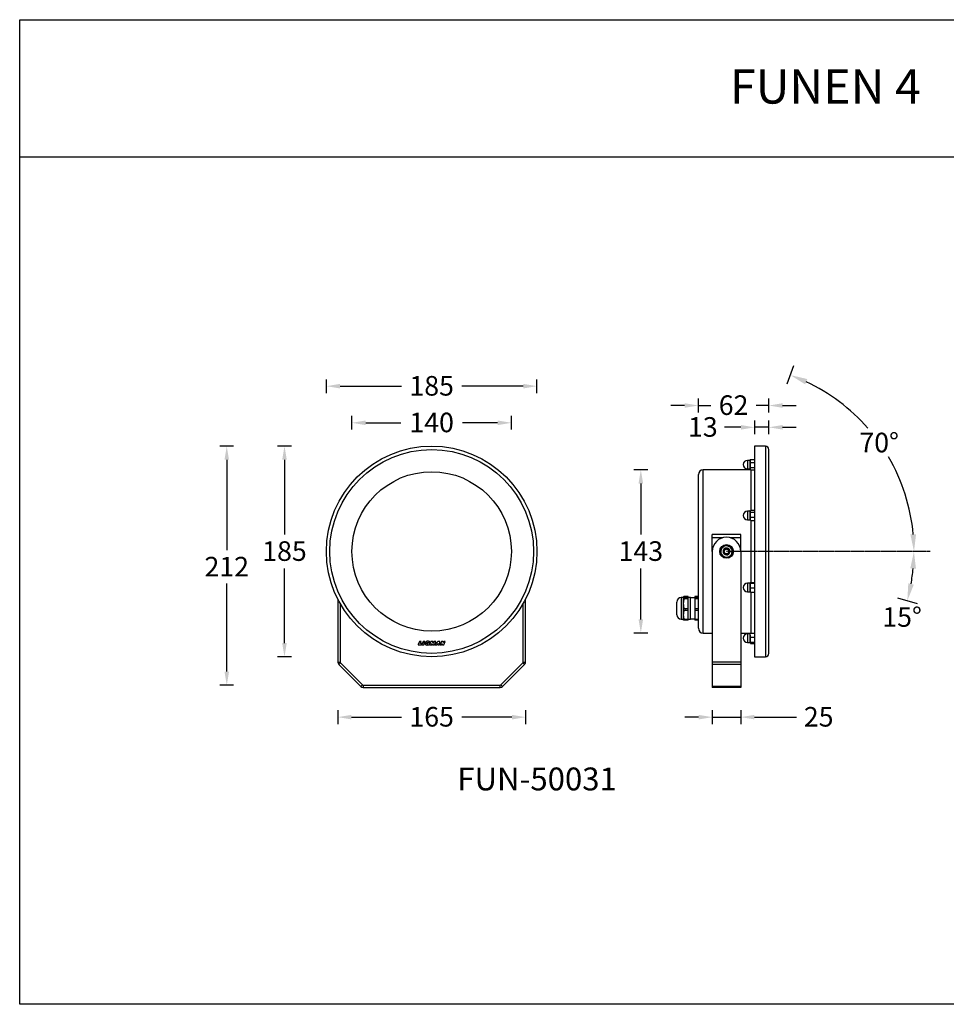
# Model space of a CAD drawing. Units: inches. Extents: x 0 to 1400, y -2032 to -1170.
# Drawn here: x 0 to 812, y -2032 to -1170 of the extents above; entities that cross this region are included whole.
import ezdxf

# ---------------------------------------------------------------- set-up
doc = ezdxf.new("R2010")
doc.units = ezdxf.units.IN
doc.header["$MEASUREMENT"] = 0
doc.linetypes.add('CENTER', pattern=[2, 1.25, -0.25, 0.25, -0.25])
doc.layers.add('Layer 1', color=7, linetype='Continuous')
doc.dimstyles.new('1$2', dxfattribs={"dimscale": 12, "dimtxt": 2.5, "dimasz": 2.5, "dimexe": 1.25, "dimexo": 0.625, "dimtad": 1, "dimtih": 1, "dimtoh": 1, "dimdec": 0, "dimzin": 0, "dimdsep": 46, "dimlunit": 6, "dimtxsty": 'Standard', "dimcen": 2.5, "dimclrd": 5, "dimclre": 5, "dimclrt": 2, "dimadec": 0, "dimazin": 0, "dimtfac": 1, "dimtdec": 0, "dimtmove": 0, "dimatfit": 3, "dimfxl": 1, "dimtolj": 1, "dimtzin": 0, "dimarcsym": 0})
doc.dimstyles.new('AM_ISO$0', dxfattribs={"dimtxt": 3.5, "dimasz": 2.5, "dimexe": 1, "dimexo": 1, "dimgap": 1.5, "dimtad": 1, "dimdsep": 46, "dimtxsty": 'Standard', "dimcen": 0, "dimclrd": 256, "dimclre": 256, "dimclrt": 2, "dimadec": 0, "dimazin": 2, "dimtp": 0.1, "dimtm": 0.1, "dimtfac": 0.71, "dimtdec": 3, "dimtmove": 0, "dimatfit": 3, "dimfxl": 1, "dimlwd": -1, "dimlwe": -1, "dimarcsym": 0})

# ---------------------------------------------------------------- blocks, each defined once
blk = doc.blocks.new('*D52')
at = {"color": 5, "ltscale": 0.1, "transparency": 16777216}
for p, q in [((291.11, -1528.57), (291.11, -1516.57)), ((430.68, -1528.57), (430.68, -1516.57)), ((303.11, -1522.57), (333.92, -1522.57)), ((418.68, -1522.57), (387.87, -1522.57))]:
    blk.add_line(p, q, dxfattribs=at)
for points in [[(303.11, -1520.57), (303.11, -1524.57), (291.11, -1522.57)], [(418.68, -1520.57), (418.68, -1524.57), (430.68, -1522.57)]]:
    blk.add_solid(points, dxfattribs=at)
at = {"layer": 'Defpoints', "color": 0, "ltscale": 0.1, "transparency": 16777216}
for p in [(430.68, -1522.57), (291.11, -1635.18), (430.68, -1635.18)]:
    blk.add_point(p, dxfattribs=at)
at = {"color": 2, "ltscale": 0.1, "transparency": 16777216, "insert": (360.89, -1513.67), "char_height": 24, "attachment_point": 2}
blk.add_mtext('{\\fUnivers|b0|i0|c238|p34;\\H0.71429x;140}', dxfattribs=at)
blk = doc.blocks.new('*D53')
at = {"color": 5, "ltscale": 0.1, "transparency": 16777216}
for p, q in [((268.68, -1496.52), (268.68, -1484.52)), ((280.68, -1490.52), (334.37, -1490.52)), ((441.11, -1490.52), (387.42, -1490.52)), ((453.11, -1496.52), (453.11, -1484.52))]:
    blk.add_line(p, q, dxfattribs=at)
for points in [[(280.68, -1488.52), (280.68, -1492.52), (268.68, -1490.52)], [(441.11, -1488.52), (441.11, -1492.52), (453.11, -1490.52)]]:
    blk.add_solid(points, dxfattribs=at)
at = {"layer": 'Defpoints', "color": 0, "ltscale": 0.1, "transparency": 16777216}
for p in [(453.11, -1490.52), (268.68, -1635.18), (453.11, -1635.18)]:
    blk.add_point(p, dxfattribs=at)
at = {"color": 2, "ltscale": 0.1, "transparency": 16777216, "insert": (360.89, -1481.62), "char_height": 24, "attachment_point": 2}
blk.add_mtext('{\\fUnivers|b0|i0|c238|p34;\\H0.71429x;185}', dxfattribs=at)
blk = doc.blocks.new('*D54')
at = {"color": 5, "ltscale": 0.1, "transparency": 16777216}
for p, q in [((278.65, -1774.22), (278.65, -1786.22)), ((443.14, -1774.22), (443.14, -1786.22)), ((290.65, -1780.22), (334.37, -1780.22)), ((431.14, -1780.22), (387.42, -1780.22))]:
    blk.add_line(p, q, dxfattribs=at)
for points in [[(290.65, -1778.22), (290.65, -1782.22), (278.65, -1780.22)], [(431.14, -1778.22), (431.14, -1782.22), (443.14, -1780.22)]]:
    blk.add_solid(points, dxfattribs=at)
at = {"layer": 'Defpoints', "color": 0, "ltscale": 0.1, "transparency": 16777216}
for p in [(278.65, -1731.96), (443.14, -1731.96), (278.65, -1780.22)]:
    blk.add_point(p, dxfattribs=at)
at = {"color": 2, "ltscale": 0.1, "transparency": 16777216, "insert": (360.89, -1771.32), "char_height": 24, "attachment_point": 2}
blk.add_mtext('{\\fUnivers|b0|i0|c238|p34;\\H0.71429x;165}', dxfattribs=at)
blk = doc.blocks.new('*D55')
at = {"color": 5, "ltscale": 0.1, "transparency": 16777216}
for p, q in [((606.62, -1774.22), (606.62, -1786.22)), ((631.55, -1774.22), (631.55, -1786.22)), ((594.62, -1780.22), (582.62, -1780.22)), ((606.62, -1780.22), (631.55, -1780.22)), ((643.55, -1780.22), (680.23, -1780.22))]:
    blk.add_line(p, q, dxfattribs=at)
for points in [[(594.62, -1778.22), (594.62, -1782.22), (606.62, -1780.22)], [(643.55, -1778.22), (643.55, -1782.22), (631.55, -1780.22)]]:
    blk.add_solid(points, dxfattribs=at)
at = {"layer": 'Defpoints', "color": 0, "ltscale": 0.1, "transparency": 16777216}
for p in [(606.62, -1753.43), (631.55, -1753.43), (606.62, -1780.22)]:
    blk.add_point(p, dxfattribs=at)
at = {"color": 2, "ltscale": 0.1, "transparency": 16777216, "insert": (699.81, -1771.33), "char_height": 24, "attachment_point": 2}
blk.add_mtext('{\\fUnivers|b0|i0|c238|p34;\\H0.71429x;25}', dxfattribs=at)
blk = doc.blocks.new('*D56')
at = {"color": 5, "ltscale": 0.1, "transparency": 16777216}
for p, q in [((238.01, -1542.97), (226.01, -1542.97)), ((232.01, -1554.97), (232.01, -1620.28)), ((232.01, -1715.39), (232.01, -1650.08)), ((238.01, -1727.39), (226.01, -1727.39))]:
    blk.add_line(p, q, dxfattribs=at)
for points in [[(230.01, -1554.97), (234.01, -1554.97), (232.01, -1542.97)], [(230.01, -1715.39), (234.01, -1715.39), (232.01, -1727.39)]]:
    blk.add_solid(points, dxfattribs=at)
at = {"layer": 'Defpoints', "color": 0, "ltscale": 0.1, "transparency": 16777216}
for p in [(360.89, -1542.97), (232.01, -1727.39), (360.89, -1727.39)]:
    blk.add_point(p, dxfattribs=at)
at = {"color": 2, "ltscale": 0.1, "transparency": 16777216, "insert": (232.01, -1626.28), "char_height": 24, "attachment_point": 2}
blk.add_mtext('{\\fUnivers|b0|i0|c238|p34;\\H0.71429x;185}', dxfattribs=at)
blk = doc.blocks.new('*D57')
at = {"color": 5, "ltscale": 0.1, "transparency": 16777216}
for p, q in [((187.46, -1542.97), (175.46, -1542.97)), ((181.46, -1554.97), (181.46, -1633.91)), ((181.46, -1740.31), (181.46, -1663.36)), ((187.46, -1752.31), (175.46, -1752.31))]:
    blk.add_line(p, q, dxfattribs=at)
for points in [[(179.46, -1554.97), (183.46, -1554.97), (181.46, -1542.97)], [(179.46, -1740.31), (183.46, -1740.31), (181.46, -1752.31)]]:
    blk.add_solid(points, dxfattribs=at)
at = {"layer": 'Defpoints', "color": 0, "ltscale": 0.1, "transparency": 16777216}
for p in [(360.89, -1542.97), (181.46, -1752.31), (360.89, -1752.31)]:
    blk.add_point(p, dxfattribs=at)
at = {"color": 2, "ltscale": 0.1, "transparency": 16777216, "insert": (181.46, -1639.91), "char_height": 24, "attachment_point": 2}
blk.add_mtext('{\\fUnivers|b0|i0|c238|p34;\\H0.71429x;212}', dxfattribs=at)
blk = doc.blocks.new('*D58')
at = {"color": 5, "ltscale": 0.1, "transparency": 16777216}
for p, q in [((582.41, -1507.44), (570.41, -1507.44)), ((594.41, -1513.44), (594.41, -1501.44)), ((594.41, -1507.44), (605.44, -1507.44)), ((656.12, -1507.44), (645.1, -1507.44)), ((656.12, -1513.44), (656.12, -1501.44)), ((668.12, -1507.44), (680.12, -1507.44))]:
    blk.add_line(p, q, dxfattribs=at)
for points in [[(582.41, -1505.44), (582.41, -1509.44), (594.41, -1507.44)], [(668.12, -1505.44), (668.12, -1509.44), (656.12, -1507.44)]]:
    blk.add_solid(points, dxfattribs=at)
at = {"layer": 'Defpoints', "color": 0, "ltscale": 0.1, "transparency": 16777216}
for p in [(656.12, -1507.44), (656.12, -1545.96), (594.41, -1567.89)]:
    blk.add_point(p, dxfattribs=at)
at = {"color": 2, "ltscale": 0.1, "transparency": 16777216, "insert": (625.27, -1498.54), "char_height": 24, "attachment_point": 2}
blk.add_mtext('{\\fUnivers|b0|i0|c238|p34;\\H0.71429x;62}', dxfattribs=at)
blk = doc.blocks.new('*D59')
at = {"color": 5, "ltscale": 0.1, "transparency": 16777216}
for p, q in [((643.76, -1532.52), (643.76, -1520.52)), ((656.12, -1532.52), (656.12, -1520.52)), ((631.76, -1526.52), (617.29, -1526.52)), ((656.12, -1526.52), (643.76, -1526.52)), ((668.12, -1526.52), (680.12, -1526.52))]:
    blk.add_line(p, q, dxfattribs=at)
for points in [[(631.76, -1524.52), (631.76, -1528.52), (643.76, -1526.52)], [(668.12, -1524.52), (668.12, -1528.52), (656.12, -1526.52)]]:
    blk.add_solid(points, dxfattribs=at)
at = {"layer": 'Defpoints', "color": 0, "ltscale": 0.1, "transparency": 16777216}
for p in [(656.12, -1526.52), (643.76, -1548.85), (656.12, -1545.96)]:
    blk.add_point(p, dxfattribs=at)
at = {"color": 2, "ltscale": 0.1, "transparency": 16777216, "insert": (598.38, -1517.62), "char_height": 24, "attachment_point": 2}
blk.add_mtext('{\\fUnivers|b0|i0|c238|p34;\\H0.71429x;13}', dxfattribs=at)
blk = doc.blocks.new('*D60')
at = {"color": 5, "ltscale": 0.1, "transparency": 16777216}
for p, q in [((550.05, -1563.7), (538.05, -1563.7)), ((544.05, -1575.7), (544.05, -1620.28)), ((544.05, -1694.66), (544.05, -1650.08)), ((550.05, -1706.66), (538.05, -1706.66))]:
    blk.add_line(p, q, dxfattribs=at)
for points in [[(542.05, -1575.7), (546.05, -1575.7), (544.05, -1563.7)], [(542.05, -1694.66), (546.05, -1694.66), (544.05, -1706.66)]]:
    blk.add_solid(points, dxfattribs=at)
at = {"layer": 'Defpoints', "color": 0, "ltscale": 0.1, "transparency": 16777216}
for p in [(598.6, -1563.7), (544.05, -1706.66), (598.6, -1706.66)]:
    blk.add_point(p, dxfattribs=at)
at = {"color": 2, "ltscale": 0.1, "transparency": 16777216, "insert": (544.05, -1626.28), "char_height": 24, "attachment_point": 2}
blk.add_mtext('{\\fUnivers|b0|i0|c238|p34;\\H0.71429x;143}', dxfattribs=at)
blk = doc.blocks.new('*D66')
at = {"color": 5, "lineweight": -2, "ltscale": 0.1, "transparency": 16777216}
blk.add_line((672.22, -1488.5), (678.08, -1472.35), dxfattribs=at)
for start, end in [(41.13122, 64.84872), (5.23641, 30.23976)]:
    blk.add_arc((619.08, -1635.18), 164.18, start, end, dxfattribs=at)
at = {"color": 5, "ltscale": 0.1, "transparency": 16777216}
for points in [[(687.91, -1488.87), (689.82, -1484.25), (675.01, -1480.81)], [(785.08, -1620.08), (780.09, -1620.31), (783.27, -1635.18)]]:
    blk.add_solid(points, dxfattribs=at)
at = {"layer": 'Defpoints', "color": 0, "ltscale": 0.1, "transparency": 16777216}
for p in [(669.16, -1496.97), (769.81, -1570.07), (619.08, -1635.18), (619.08, -1635.18), (797.56, -1635.18)]:
    blk.add_point(p, dxfattribs=at)
at = {"color": 2, "ltscale": 0.1, "transparency": 16777216, "insert": (752.75, -1539.84), "char_height": 24, "attachment_point": 5}
blk.add_mtext('\\A1;{\\fUnivers|b0|i0|c238|p34;\\H0.71429x;70°}', dxfattribs=at)
blk = doc.blocks.new('*D67')
at = {"color": 5, "lineweight": -2, "ltscale": 0.1, "transparency": 16777216}
blk.add_line((768.74, -1675.91), (786.11, -1680.64), dxfattribs=at)
blk.add_arc((619.08, -1635.18), 164.1, 350.01396, 354.76094, dxfattribs=at)
at = {"color": 5, "ltscale": 0.1, "transparency": 16777216}
for points in [[(780, -1650.05), (785, -1650.28), (783.19, -1635.18)], [(783.14, -1664.18), (778.26, -1663.09), (777.43, -1678.27)]]:
    blk.add_solid(points, dxfattribs=at)
at = {"layer": 'Defpoints', "color": 0, "ltscale": 0.1, "transparency": 16777216}
for p in [(619.08, -1635.18), (619.08, -1635.18), (797.56, -1635.18), (782.54, -1649.7), (755.04, -1672.18)]:
    blk.add_point(p, dxfattribs=at)
at = {"color": 2, "ltscale": 0.1, "transparency": 16777216, "insert": (772.83, -1692.55), "char_height": 24, "attachment_point": 5}
blk.add_mtext('\\A1;{\\fUnivers|b0|i0|c238|p34;\\H0.71429x;15°}', dxfattribs=at)

msp = doc.modelspace()

# ---------------------------------------------------------------- linework, layer by layer
at = {"color": 1}
msp.add_line((0.12, -1289.72), (1400.12, -1289.72), dxfattribs=at)
at = {"color": 7, "linetype": 'Continuous', "lineweight": 25, "ltscale": 2}
for p, q in [((643.66, -1548.85), (643.46, -1548.95)), ((643.46, -1548.95), (643.46, -1554.69)), ((653.13, -1542.97), (643.66, -1542.97)), ((643.66, -1542.97), (643.66, -1727.39)), ((653.13, -1542.97), (653.13, -1727.39)), ((656.12, -1724.4), (656.12, -1545.96)), ((639.65, -1555.46), (637.53, -1555.46)), ((637.53, -1555.46), (637.53, -1556.11)), ((637.53, -1556.11), (637.53, -1562.93)), ((639.65, -1556.11), (639.65, -1555.46)), ((639.65, -1562.93), (639.65, -1556.11)), ((640.03, -1554.75), (639.77, -1555.21)), ((639.77, -1555.21), (639.77, -1555.91)), ((639.77, -1555.91), (639.77, -1559.5)), ((640.13, -1561.8), (639.77, -1559.5)), ((639.77, -1559.5), (639.77, -1562.79)), ((640.13, -1554.61), (640.07, -1554.77)), ((640.13, -1554.61), (643.4, -1554.61)), ((640.13, -1557.21), (643.4, -1557.21)), ((643.47, -1554.77), (643.4, -1554.61)), ((643.4, -1557.21), (643.46, -1557.58)), ((643.46, -1555.51), (643.46, -1600.58)), ((643.55, -1554.85), (643.5, -1554.76)), ((594.41, -1635.18), (594.41, -1567.89)), ((640.1, -1563.7), (598.6, -1563.7)), ((598.6, -1635.18), (598.6, -1563.7)), ((637.53, -1562.93), (639.65, -1562.93)), ((640.07, -1563.62), (639.77, -1562.79)), ((639.77, -1562.79), (639.77, -1563.18)), ((639.77, -1563.18), (640.03, -1563.64)), ((640.13, -1561.8), (643.4, -1561.8)), ((640.13, -1563.79), (643.4, -1563.79)), ((640.77, -1599.18), (640.77, -1563.79)), ((643.46, -1561.45), (643.4, -1561.8)), ((639.65, -1599.97), (637.53, -1599.97)), ((637.53, -1599.97), (637.53, -1603.02)), ((637.53, -1603.02), (637.53, -1607.44)), ((639.65, -1603.02), (639.65, -1599.97)), ((639.65, -1607.44), (639.65, -1603.02)), ((639.93, -1599.45), (639.77, -1599.72)), ((639.77, -1599.72), (639.77, -1599.94)), ((640.13, -1600.71), (639.77, -1599.94)), ((639.77, -1599.94), (639.77, -1602.97)), ((639.77, -1602.97), (639.77, -1606.73)), ((640.13, -1599.18), (643.4, -1599.18)), ((640.13, -1600.71), (643.4, -1600.71)), ((643.49, -1600.54), (643.4, -1600.71)), ((643.46, -1602.18), (643.46, -1635.18)), ((637.53, -1607.44), (639.65, -1607.44)), ((640.13, -1608.23), (639.77, -1606.73)), ((639.77, -1606.73), (639.77, -1607.69)), ((639.77, -1607.69), (639.93, -1607.96)), ((639.98, -1607.93), (640.13, -1608.23)), ((640.13, -1605.24), (643.4, -1605.24)), ((640.13, -1608.23), (643.4, -1608.23)), ((640.77, -1635.18), (640.77, -1608.23)), ((643.46, -1604.95), (643.4, -1605.24)), ((643.4, -1605.24), (643.46, -1605.48)), ((643.46, -1608.01), (643.4, -1608.23)), ((631.55, -1620.23), (606.62, -1620.23)), ((606.62, -1623.22), (606.62, -1620.23)), ((631.55, -1623.22), (631.55, -1620.23)), ((606.62, -1635.18), (606.62, -1623.22)), ((615.6, -1623.22), (606.62, -1623.22)), ((631.55, -1623.22), (622.57, -1623.22)), ((631.55, -1635.18), (631.55, -1623.22)), ((594.41, -1702.47), (594.41, -1635.18)), ((598.6, -1706.66), (598.6, -1635.18)), ((606.62, -1635.18), (606.62, -1731.96)), ((631.55, -1635.18), (631.55, -1731.96)), ((640.77, -1662.5), (640.77, -1635.18)), ((643.46, -1635.18), (643.46, -1666.51)), ((620.76, -1637.66), (620.76, -1637.66)), ((639.65, -1662.91), (637.53, -1662.91)), ((637.53, -1662.91), (637.53, -1668.76)), ((639.65, -1668.76), (639.65, -1662.91)), ((640.13, -1662.85), (639.77, -1662.68)), ((639.77, -1662.68), (639.77, -1664.93)), ((640.13, -1662.5), (643.4, -1662.5)), ((640.13, -1662.85), (643.4, -1662.85)), ((643.4, -1662.85), (643.46, -1663.19)), ((637.53, -1668.76), (637.53, -1670.39)), ((637.53, -1670.39), (639.65, -1670.39)), ((639.65, -1670.39), (639.65, -1668.76)), ((640.13, -1667.01), (639.77, -1664.93)), ((639.77, -1664.93), (639.77, -1668.91)), ((639.77, -1668.91), (639.77, -1670.63)), ((640.13, -1667.01), (643.4, -1667.01)), ((640.13, -1670.8), (643.4, -1670.8)), ((640.77, -1706.66), (640.77, -1670.8)), ((643.49, -1666.55), (643.4, -1667.01)), ((643.46, -1670.56), (643.4, -1670.8)), ((643.46, -1668.18), (643.46, -1714.14)), ((278.65, -1676.88), (278.65, -1731.96)), ((280.65, -1680.6), (280.65, -1731.96)), ((441.14, -1731.96), (441.14, -1680.6)), ((443.14, -1731.96), (443.14, -1676.88)), ((575.47, -1690.55), (575.47, -1679.49)), ((581.45, -1675.51), (579.46, -1675.51)), ((579.46, -1675.51), (579.46, -1694.54)), ((581.45, -1675.18), (581.45, -1675.01)), ((581.45, -1679.96), (581.45, -1675.18)), ((581.45, -1681.71), (581.45, -1679.96)), ((585.44, -1674.67), (582.45, -1674.67)), ((582.45, -1675.51), (582.45, -1676.59)), ((582.45, -1675.51), (585.44, -1675.51)), ((585.44, -1676.59), (582.45, -1676.59)), ((585.44, -1675.51), (585.44, -1674.67)), ((587.43, -1675.51), (585.44, -1675.51)), ((585.44, -1676.59), (585.44, -1675.51)), ((585.44, -1685.08), (585.44, -1676.59)), ((587.43, -1694.54), (587.43, -1675.51)), ((591.42, -1675.8), (587.43, -1675.8)), ((594.41, -1674.67), (591.42, -1674.67)), ((591.42, -1674.67), (591.42, -1675.51)), ((591.42, -1675.51), (594.41, -1675.51)), ((591.42, -1675.51), (591.42, -1676.59)), ((594.41, -1676.59), (591.42, -1676.59)), ((591.42, -1676.59), (591.42, -1685.08)), ((581.45, -1689.97), (581.45, -1681.71)), ((582.45, -1685.08), (582.45, -1686.94)), ((582.45, -1685.08), (585.44, -1685.08)), ((585.44, -1686.94), (582.45, -1686.94)), ((585.44, -1686.94), (585.44, -1685.08)), ((585.44, -1694.59), (585.44, -1686.94)), ((591.42, -1685.08), (594.41, -1685.08)), ((591.42, -1685.08), (591.42, -1686.94)), ((594.41, -1686.94), (591.42, -1686.94)), ((591.42, -1686.94), (591.42, -1694.59)), ((579.46, -1694.54), (581.45, -1694.54)), ((581.45, -1691.55), (581.45, -1689.97)), ((581.45, -1695.04), (581.45, -1691.55)), ((582.45, -1694.59), (585.44, -1694.59)), ((582.45, -1694.59), (582.45, -1695.37)), ((585.44, -1695.37), (582.45, -1695.37)), ((585.44, -1694.54), (587.43, -1694.54)), ((585.44, -1695.37), (585.44, -1694.59)), ((587.43, -1694.24), (591.42, -1694.24)), ((591.42, -1694.59), (594.41, -1694.59)), ((591.42, -1694.59), (591.42, -1695.37)), ((594.41, -1695.37), (591.42, -1695.37)), ((350.31, -1714.01), (349.12, -1716.76)), ((351.66, -1713.94), (350.42, -1713.94)), ((351.1, -1715.68), (351.77, -1714.1)), ((354.52, -1715.08), (353.08, -1715.08)), ((353.46, -1714.01), (353.13, -1714.76)), ((353.21, -1714.84), (354.96, -1714.05)), ((354.93, -1713.94), (353.57, -1713.94)), ((355.24, -1715.06), (355.18, -1715.19)), ((355.31, -1714.93), (355.24, -1715.06)), ((355.39, -1714.81), (355.31, -1714.93)), ((355.48, -1714.69), (355.39, -1714.81)), ((355.57, -1714.58), (355.48, -1714.69)), ((355.68, -1714.48), (355.57, -1714.58)), ((355.8, -1714.37), (355.68, -1714.48)), ((355.92, -1714.28), (355.8, -1714.37)), ((356.06, -1714.18), (355.92, -1714.28)), ((356.21, -1714.1), (356.06, -1714.18)), ((356.37, -1714.02), (356.21, -1714.1)), ((356.54, -1713.96), (356.37, -1714.02)), ((356.71, -1713.91), (356.54, -1713.96)), ((356.9, -1713.86), (356.71, -1713.91)), ((356.75, -1715.1), (356.79, -1715.07)), ((356.79, -1715.07), (356.83, -1715.03)), ((356.83, -1715.03), (356.88, -1714.99)), ((356.88, -1714.99), (356.93, -1714.96)), ((357.09, -1713.82), (356.9, -1713.86)), ((356.93, -1714.96), (356.98, -1714.93)), ((356.98, -1714.93), (357.04, -1714.9)), ((357.04, -1714.9), (357.09, -1714.87)), ((357.3, -1713.78), (357.09, -1713.82)), ((357.09, -1714.87), (357.15, -1714.85)), ((357.15, -1714.85), (357.22, -1714.83)), ((357.22, -1714.83), (357.28, -1714.81)), ((357.28, -1714.81), (357.35, -1714.79)), ((357.76, -1713.78), (357.3, -1713.78)), ((357.35, -1714.79), (357.42, -1714.78)), ((357.42, -1714.78), (357.49, -1714.77)), ((357.49, -1714.77), (357.55, -1714.77)), ((357.55, -1714.77), (357.61, -1714.77)), ((357.61, -1714.77), (357.68, -1714.77)), ((357.68, -1714.77), (357.74, -1714.78)), ((357.74, -1714.78), (357.8, -1714.79)), ((358.03, -1713.81), (357.76, -1713.78)), ((357.8, -1714.79), (357.86, -1714.81)), ((357.86, -1714.81), (357.91, -1714.82)), ((357.91, -1714.82), (357.96, -1714.84)), ((357.96, -1714.84), (358.01, -1714.86)), ((358.01, -1714.86), (358.05, -1714.88)), ((358.29, -1713.86), (358.03, -1713.81)), ((358.05, -1714.88), (358.08, -1714.91)), ((358.52, -1713.92), (358.29, -1713.86)), ((358.36, -1714.94), (359.21, -1714.54)), ((358.73, -1714), (358.52, -1713.92)), ((358.91, -1714.1), (358.73, -1714)), ((359.07, -1714.2), (358.91, -1714.1)), ((359.22, -1714.31), (359.07, -1714.2)), ((360.26, -1714.02), (359.12, -1716.76)), ((359.26, -1714.37), (359.22, -1714.31)), ((361.84, -1713.94), (360.37, -1713.94)), ((361.89, -1714.9), (361.96, -1714.07)), ((362.88, -1714), (362.11, -1714.98)), ((364.54, -1713.95), (362.97, -1713.95)), ((363.51, -1716.84), (364.65, -1714.12)), ((366.37, -1713.99), (364.04, -1716.72)), ((367.78, -1713.95), (366.46, -1713.95)), ((367.72, -1716.8), (367.9, -1714.08)), ((369.4, -1714.02), (368.24, -1716.75)), ((370.69, -1713.95), (369.51, -1713.95)), ((370.89, -1714.67), (370.81, -1714.05)), ((371.4, -1714.03), (371.12, -1714.7)), ((372.67, -1713.95), (371.51, -1713.95)), ((371.62, -1716.84), (372.78, -1714.12)), ((598.6, -1706.66), (606.62, -1706.66)), ((631.55, -1706.66), (640.77, -1706.66)), ((639.65, -1707.42), (637.53, -1707.42)), ((637.53, -1707.42), (637.53, -1714.84)), ((637.53, -1714.84), (637.53, -1714.9)), ((637.53, -1714.9), (639.65, -1714.9)), ((639.65, -1714.9), (639.65, -1707.42)), ((639.81, -1707.1), (639.77, -1707.17)), ((639.77, -1708.57), (639.77, -1707.18)), ((639.77, -1708.57), (639.77, -1712.49)), ((640.13, -1710.32), (639.77, -1708.57)), ((640.13, -1714.66), (639.77, -1712.49)), ((639.77, -1712.49), (639.77, -1715.08)), ((640.03, -1706.72), (639.81, -1707.1)), ((640.13, -1706.57), (640.01, -1706.9)), ((640.13, -1706.82), (643.4, -1706.82)), ((640.13, -1710.32), (643.4, -1710.32)), ((640.13, -1714.66), (643.4, -1714.66)), ((643.46, -1710.05), (643.4, -1710.32)), ((643.4, -1710.32), (643.46, -1710.66)), ((643.49, -1714.18), (643.4, -1714.66)), ((643.46, -1715.01), (643.46, -1721.41)), ((349.23, -1716.93), (351.64, -1716.93)), ((352, -1715.85), (351.21, -1715.85)), ((351.75, -1716.85), (352.11, -1716.02)), ((352.97, -1715.15), (352.28, -1716.76)), ((352.39, -1716.93), (353.83, -1716.93)), ((353.94, -1716.85), (354.63, -1715.25)), ((355.1, -1715.45), (355.08, -1715.58)), ((355.08, -1715.58), (355.08, -1715.71)), ((355.08, -1715.71), (355.08, -1715.85)), ((355.08, -1715.85), (355.1, -1715.99)), ((355.14, -1715.32), (355.1, -1715.45)), ((355.1, -1715.99), (355.13, -1716.12)), ((355.13, -1716.12), (355.16, -1716.24)), ((355.18, -1715.19), (355.14, -1715.32)), ((355.16, -1716.24), (355.21, -1716.35)), ((355.21, -1716.35), (355.28, -1716.45)), ((355.28, -1716.45), (355.36, -1716.55)), ((355.36, -1716.55), (355.45, -1716.64)), ((355.45, -1716.64), (355.56, -1716.72)), ((355.56, -1716.72), (355.67, -1716.79)), ((355.67, -1716.79), (355.78, -1716.86)), ((355.78, -1716.86), (355.89, -1716.91)), ((355.89, -1716.91), (356.01, -1716.96)), ((356.01, -1716.96), (356.12, -1716.99)), ((356.12, -1716.99), (356.25, -1717.02)), ((356.25, -1717.02), (356.38, -1717.04)), ((356.38, -1717.04), (356.51, -1717.05)), ((356.51, -1717.05), (356.64, -1717.06)), ((356.52, -1715.56), (356.53, -1715.51)), ((356.52, -1715.61), (356.52, -1715.56)), ((356.52, -1715.66), (356.52, -1715.61)), ((356.53, -1715.71), (356.52, -1715.66)), ((356.53, -1715.51), (356.54, -1715.46)), ((356.54, -1715.76), (356.53, -1715.71)), ((356.54, -1715.46), (356.55, -1715.42)), ((356.56, -1715.8), (356.54, -1715.76)), ((356.55, -1715.42), (356.57, -1715.37)), ((356.57, -1715.84), (356.56, -1715.8)), ((356.57, -1715.37), (356.59, -1715.32)), ((356.6, -1715.88), (356.57, -1715.84)), ((356.59, -1715.32), (356.61, -1715.28)), ((356.62, -1715.91), (356.6, -1715.88)), ((356.61, -1715.28), (356.64, -1715.23)), ((356.65, -1715.95), (356.62, -1715.91)), ((356.64, -1715.23), (356.67, -1715.19)), ((356.64, -1717.06), (356.77, -1717.07)), ((356.68, -1715.98), (356.65, -1715.95)), ((356.67, -1715.19), (356.71, -1715.14)), ((356.72, -1716.01), (356.68, -1715.98)), ((356.71, -1715.14), (356.75, -1715.1)), ((356.76, -1716.04), (356.72, -1716.01)), ((356.81, -1716.06), (356.76, -1716.04)), ((356.77, -1717.07), (356.91, -1717.07)), ((356.87, -1716.08), (356.81, -1716.06)), ((356.93, -1716.11), (356.87, -1716.08)), ((356.91, -1717.07), (357.05, -1717.06)), ((356.98, -1716.12), (356.93, -1716.11)), ((357.04, -1716.14), (356.98, -1716.12)), ((357.1, -1716.15), (357.04, -1716.14)), ((357.05, -1717.06), (357.19, -1717.06)), ((357.15, -1716.16), (357.1, -1716.15)), ((357.37, -1715.23), (357.14, -1715.7)), ((357.21, -1716.17), (357.15, -1716.16)), ((357.19, -1717.06), (357.34, -1717.04)), ((357.24, -1716.17), (357.21, -1716.17)), ((357.37, -1716.17), (357.24, -1716.17)), ((357.25, -1715.87), (357.5, -1715.87)), ((357.34, -1717.04), (357.48, -1717.03)), ((357.42, -1716.17), (357.37, -1716.17)), ((357.43, -1716.17), (357.42, -1716.17)), ((359.07, -1715.17), (357.48, -1715.17)), ((357.48, -1717.03), (357.62, -1717.01)), ((357.55, -1715.95), (357.49, -1716.13)), ((357.62, -1717.01), (357.76, -1716.98)), ((357.76, -1716.98), (357.89, -1716.96)), ((357.89, -1716.96), (358.01, -1716.92)), ((358.01, -1716.92), (358.13, -1716.88)), ((358.13, -1716.88), (358.25, -1716.83)), ((358.25, -1716.83), (358.37, -1716.78)), ((358.37, -1716.78), (358.48, -1716.73)), ((358.48, -1716.73), (358.6, -1716.67)), ((358.6, -1716.67), (359.18, -1715.33)), ((359.23, -1716.93), (360.4, -1716.92)), ((360.51, -1716.85), (360.8, -1716.13)), ((360.91, -1716.16), (360.84, -1716.78)), ((360.96, -1716.92), (361.64, -1716.92)), ((361.73, -1716.87), (362.28, -1716.13)), ((362.38, -1716.19), (362.11, -1716.75)), ((362.22, -1716.92), (363.4, -1716.92)), ((364.13, -1716.92), (365.26, -1716.92)), ((365.36, -1716.87), (365.63, -1716.52)), ((365.72, -1716.48), (366.33, -1716.48)), ((366.44, -1715.47), (366.21, -1715.74)), ((366.26, -1715.84), (366.47, -1715.84)), ((366.45, -1716.61), (366.43, -1716.79)), ((366.53, -1715.79), (366.55, -1715.51)), ((366.55, -1716.92), (367.6, -1716.92)), ((368.35, -1716.92), (369.48, -1716.92)), ((369.59, -1716.84), (369.88, -1716.12)), ((370.11, -1716.14), (370.25, -1716.82)), ((370.36, -1716.92), (371.51, -1716.92)), ((639.77, -1715.15), (639.81, -1715.22)), ((640.13, -1715.5), (643.4, -1715.5)), ((640.13, -1715.75), (643.4, -1715.75)), ((643.46, -1721.41), (643.66, -1721.51)), ((278.65, -1731.96), (280.65, -1731.96)), ((441.14, -1731.96), (443.14, -1731.96)), ((631.55, -1731.96), (606.62, -1731.96)), ((606.62, -1731.96), (606.62, -1734.08)), ((631.55, -1731.96), (631.55, -1734.08)), ((643.66, -1727.39), (653.13, -1727.39)), ((280.94, -1732.67), (279.53, -1734.08)), ((279.53, -1734.08), (298.88, -1753.43)), ((280.94, -1732.67), (300.29, -1752.02)), ((421.5, -1752.02), (440.85, -1732.67)), ((422.91, -1753.43), (442.26, -1734.08)), ((442.26, -1734.08), (440.85, -1732.67)), ((631.55, -1734.08), (606.62, -1734.08)), ((606.62, -1734.08), (606.62, -1753.43)), ((631.55, -1734.08), (631.55, -1753.43)), ((298.88, -1753.43), (300.29, -1752.02)), ((301, -1752.31), (301, -1754.31)), ((301, -1752.31), (420.79, -1752.31)), ((301, -1754.31), (420.79, -1754.31)), ((420.79, -1754.31), (420.79, -1752.31)), ((421.5, -1752.02), (422.91, -1753.43)), ((631.55, -1753.43), (606.62, -1753.43)), ((606.62, -1753.43), (606.62, -1754.31)), ((631.55, -1754.31), (606.62, -1754.31)), ((631.55, -1753.43), (631.55, -1754.31))]:
    msp.add_line(p, q, dxfattribs=at)
at = {"color": 5, "linetype": 'CENTER'}
msp.add_line((797.56, -1635.18), (619.08, -1635.18), dxfattribs=at)
at = {"color": 1}
msp.add_lwpolyline([(0.12, -1169.72), (1400.12, -1169.72), (1400.12, -2031.58), (0.12, -2031.58)], close=True, dxfattribs=at)
at = {"color": 7, "linetype": 'Continuous', "lineweight": 25, "ltscale": 2, "flags": 128}
for points in [[(639.77, -1555.91), (639.99, -1554.91), (640.13, -1554.61)], [(640.13, -1557.21), (639.8, -1556.24), (639.77, -1555.91)], [(639.77, -1559.5), (639.77, -1559.34), (640.13, -1557.21)], [(643.4, -1554.61), (643.54, -1554.91), (643.61, -1555.21)], [(639.77, -1562.79), (639.77, -1562.72), (640.13, -1561.8)], [(639.77, -1599.94), (639.77, -1599.89), (640.13, -1599.18)], [(639.77, -1602.97), (639.99, -1601.24), (640.13, -1600.71)], [(640.13, -1605.24), (639.8, -1603.56), (639.77, -1602.97)], [(643.4, -1600.71), (643.54, -1601.24), (643.64, -1602.02)], [(639.77, -1606.73), (639.77, -1606.63), (640.13, -1605.24)], [(613.58, -1633.5), (614.61, -1632.54), (615.68, -1631.54)], [(614.23, -1636.31), (614.18, -1636.11), (613.58, -1633.5)], [(614.88, -1639.11), (614.56, -1637.74), (614.23, -1636.31)], [(615.68, -1631.54), (615.83, -1631.4), (617.78, -1629.57)], [(618.98, -1638.17), (619.47, -1638.13), (619.96, -1638), (620.41, -1637.8), (620.83, -1637.53), (621.18, -1637.19), (621.49, -1636.78), (621.7, -1636.36), (621.85, -1635.88), (621.91, -1635.41), (621.89, -1634.92), (621.79, -1634.46), (621.61, -1634.01), (621.37, -1633.61), (621.05, -1633.25), (620.69, -1632.96), (620.27, -1632.73), (619.84, -1632.59), (619.39, -1632.51), (618.94, -1632.52), (618.48, -1632.6), (618.07, -1632.75), (617.67, -1632.98), (617.34, -1633.26), (617.04, -1633.6), (616.82, -1633.97), (616.67, -1634.39), (616.58, -1634.81), (616.57, -1635.24), (616.64, -1635.66), (616.78, -1636.07), (616.91, -1636.34), (617.08, -1636.59)], [(617.78, -1629.57), (618.48, -1629.78), (620.54, -1630.41)], [(620.54, -1630.41), (621.29, -1630.64), (623.29, -1631.25)], [(624.59, -1636.86), (623.56, -1637.82), (622.49, -1638.82)], [(623.29, -1631.25), (623.61, -1632.62), (623.94, -1634.05)], [(623.94, -1634.05), (623.99, -1634.25), (624.59, -1636.86)], [(614.88, -1639.11), (615.58, -1639.32), (617.63, -1639.95)], [(617.63, -1639.95), (618.38, -1640.18), (620.39, -1640.79)], [(622.49, -1638.82), (622.34, -1638.96), (620.39, -1640.79)], [(639.77, -1662.68), (639.77, -1662.66), (640.13, -1662.5)], [(639.77, -1664.93), (639.77, -1664.78), (640.13, -1662.85)], [(639.77, -1668.91), (639.99, -1667.45), (640.13, -1667.01)], [(640.13, -1670.8), (639.8, -1669.39), (639.77, -1668.91)], [(639.77, -1670.63), (639.77, -1670.64), (640.13, -1670.8)], [(643.4, -1667.01), (643.54, -1667.45), (643.64, -1668.11)], [(582.45, -1674.67), (582.37, -1674.67), (582.3, -1674.68), (582.21, -1674.68), (582.13, -1674.68), (582.03, -1674.69), (581.94, -1674.7), (581.8, -1674.73), (581.7, -1674.75), (581.52, -1674.83), (581.46, -1674.92), (581.45, -1674.96), (581.45, -1675.01)], [(581.45, -1675.18), (581.46, -1675.25), (581.48, -1675.31), (581.51, -1675.35), (581.57, -1675.39), (581.65, -1675.42), (581.78, -1675.46), (581.85, -1675.47), (581.93, -1675.48), (582.02, -1675.49), (582.14, -1675.5), (582.21, -1675.51), (582.28, -1675.51), (582.36, -1675.51), (582.45, -1675.51)], [(582.45, -1676.59), (582.37, -1676.59), (582.3, -1676.61), (582.21, -1676.65), (582.13, -1676.7), (582.03, -1676.79), (581.94, -1676.9), (581.8, -1677.12), (581.7, -1677.37), (581.59, -1677.78), (581.52, -1678.2), (581.48, -1678.63), (581.46, -1679.06), (581.45, -1679.51), (581.45, -1679.96)], [(581.45, -1681.71), (581.46, -1682.64), (581.53, -1683.55), (581.76, -1684.45), (582, -1684.85), (582.14, -1684.98), (582.32, -1685.06), (582.45, -1685.08)], [(582.45, -1686.94), (582.3, -1686.96), (582.13, -1687.04), (581.94, -1687.22), (581.7, -1687.64), (581.52, -1688.39), (581.46, -1689.17), (581.45, -1689.97)], [(581.45, -1691.55), (581.46, -1692.12), (581.48, -1692.68), (581.51, -1693.03), (581.56, -1693.37), (581.64, -1693.72), (581.78, -1694.06), (581.84, -1694.17), (581.92, -1694.28), (582.01, -1694.39), (582.12, -1694.48), (582.19, -1694.52), (582.27, -1694.56), (582.35, -1694.58), (582.44, -1694.59), (582.45, -1694.59)], [(582.45, -1695.37), (582.37, -1695.37), (582.3, -1695.37), (582.21, -1695.37), (582.13, -1695.36), (582.03, -1695.35), (581.94, -1695.34), (581.87, -1695.33), (581.8, -1695.32), (581.75, -1695.31), (581.7, -1695.29), (581.59, -1695.25), (581.52, -1695.21), (581.48, -1695.17), (581.46, -1695.13), (581.45, -1695.08), (581.45, -1695.04)], [(639.77, -1708.57), (639.77, -1708.44), (640.13, -1706.82)], [(639.77, -1707.24), (639.99, -1706.92), (640.13, -1706.82)], [(639.77, -1712.49), (639.77, -1712.33), (640.13, -1710.32)], [(639.77, -1715.08), (639.99, -1714.76), (640.13, -1714.66)], [(640.13, -1715.5), (639.8, -1715.19), (639.77, -1715.08)], [(640.77, -1706.66), (641.35, -1706.71), (641.74, -1706.82)], [(643.4, -1714.66), (643.54, -1714.76), (643.64, -1714.9)]]:
    msp.add_lwpolyline(points, dxfattribs=at)
at = {"color": 7, "linetype": 'Continuous', "lineweight": 25, "ltscale": 4}
for centre, radius in [((360.89, -1635.18), 92.21), ((360.89, -1635.18), 89.22), ((360.89, -1635.18), 69.78), ((619.08, -1635.18), 5.98), ((619.08, -1635.18), 1.99)]:
    msp.add_circle(centre, radius, dxfattribs=at)
for centre, radius, start, end in [((653.13, -1545.96), 2.99, 0, 90), ((637.53, -1559.2), 3.74, 90, 270), ((639.65, -1555.34), 0.12, 270, 0), ((598.6, -1567.89), 4.19, 90, 180), ((639.65, -1563.05), 0.12, 360, 90), ((637.53, -1603.71), 3.74, 90, 270), ((639.65, -1599.85), 0.12, 270, 0), ((639.65, -1607.56), 0.12, 360, 90), ((619.08, -1635.18), 12.46, 0, 180), ((619.08, -1635.18), 4.98, 133.06401, 193.06401), ((619.08, -1635.18), 4.98, 193.06401, 253.06401), ((619.08, -1635.18), 4.98, 73.06401, 133.06401), ((619.06, -1635.15), 2.99, 287.82735, 223.74457), ((619.08, -1635.18), 2.99, 73.06401, 218.67671), ((618.68, -1635.19), 2.7, 228.71916, 312.4577), ((619.08, -1635.18), 2.99, 223.02873, 268.02873), ((619.08, -1635.18), 2.45, 215.16396, 305.1644), ((619.08, -1635.18), 2.99, 294.7969, 73.06401), ((619.08, -1635.18), 4.98, 13.06401, 73.06401), ((619.08, -1635.18), 4.98, 313.06401, 13.06401), ((619.08, -1635.18), 4.98, 253.06401, 313.06401), ((637.53, -1666.65), 3.74, 90, 270), ((639.65, -1662.79), 0.12, 270, 0), ((639.65, -1670.51), 0.12, 360, 90), ((579.46, -1679.49), 3.99, 90, 180), ((579.46, -1690.55), 3.99, 180, 270), ((598.6, -1702.47), 4.19, 180, 270), ((350.42, -1714.05), 0.12, 90, 156.65803), ((351.66, -1714.05), 0.12, 337.11559, 90), ((353.08, -1715.2), 0.12, 90, 156.62597), ((353.18, -1714.79), 0.0598, 156.61789, 294.43213), ((353.57, -1714.05), 0.12, 89.99999, 156.61789), ((354.52, -1715.2), 0.12, 336.86171, 90), ((354.93, -1714), 0.0598, 297.07334, 89.99999), ((358.25, -1714.72), 0.251, 228.79414, 295.06514), ((359.16, -1714.43), 0.12, 295.06514, 34.36297), ((360.37, -1714.06), 0.12, 90, 157.4347), ((361.84, -1714.06), 0.12, 355.57522, 90), ((362.01, -1714.91), 0.12, 175.57522, 321.88826), ((362.97, -1714.07), 0.12, 90, 141.88826), ((364.54, -1714.07), 0.12, 337.27027, 90), ((366.46, -1714.07), 0.12, 90, 139.54337), ((367.78, -1714.07), 0.12, 356.17138, 90), ((369.51, -1714.07), 0.12, 90, 156.96495), ((370.69, -1714.07), 0.12, 7.71568, 90), ((371.01, -1714.66), 0.12, 187.71568, 337.80971), ((371.51, -1714.07), 0.12, 90, 157.80971), ((372.67, -1714.07), 0.12, 336.96497, 90), ((637.53, -1711.16), 3.74, 90, 270), ((639.65, -1707.3), 0.12, 270, 0), ((639.65, -1715.02), 0.12, 360, 90), ((349.23, -1716.81), 0.12, 156.65803, 270), ((351.21, -1715.73), 0.12, 157.11559, 270), ((351.64, -1716.81), 0.12, 270, 336.88787), ((352, -1715.97), 0.12, 336.88787, 90), ((352.39, -1716.81), 0.12, 156.62597, 270), ((353.83, -1716.81), 0.12, 270, 336.86171), ((357.25, -1715.75), 0.12, 153.43493, 270), ((357.48, -1715.29), 0.12, 90, 153.43493), ((357.43, -1716.11), 0.0598, 268.76758, 340.64102), ((357.5, -1715.93), 0.0598, 340.64102, 90), ((359.07, -1715.29), 0.12, 336.43461, 90), ((359.23, -1716.81), 0.12, 157.4347, 270.0806), ((360.4, -1716.81), 0.12, 270.0806, 338.13363), ((360.85, -1716.15), 0.0598, 353.20212, 158.13363), ((360.96, -1716.8), 0.12, 173.20212, 270), ((361.64, -1716.8), 0.12, 270, 323.70019), ((362.22, -1716.8), 0.12, 154.57785, 270), ((362.33, -1716.16), 0.0598, 334.57785, 143.70019), ((363.4, -1716.8), 0.12, 270, 337.27027), ((364.13, -1716.8), 0.12, 139.54337, 270), ((365.26, -1716.8), 0.12, 270, 322.12501), ((365.72, -1716.6), 0.12, 90, 142.12501), ((366.26, -1715.78), 0.0598, 139.95544, 270), ((366.33, -1716.6), 0.12, 356.17261, 90), ((366.55, -1716.8), 0.12, 176.17261, 270), ((366.49, -1715.51), 0.0598, 355.74113, 139.95544), ((366.47, -1715.78), 0.0598, 270, 355.74113), ((367.6, -1716.8), 0.12, 270, 356.17138), ((368.35, -1716.8), 0.12, 156.96495, 270), ((369.48, -1716.8), 0.12, 270, 338.19858), ((369.99, -1716.16), 0.12, 11.45875, 158.19858), ((370.36, -1716.8), 0.12, 191.45875, 270), ((371.51, -1716.8), 0.12, 270, 336.96497), ((281.64, -1731.96), 2.99, 180, 225), ((281.64, -1731.96), 0.997, 180, 225), ((440.15, -1731.96), 0.997, 315, 0), ((440.15, -1731.96), 2.99, 315, 0), ((653.13, -1724.4), 2.99, 270, 360), ((301, -1751.32), 2.99, 225, 270), ((301, -1751.32), 0.997, 225, 270), ((420.79, -1751.32), 0.997, 270, 315), ((420.79, -1751.32), 2.99, 270, 315)]:
    msp.add_arc(centre, radius, start, end, dxfattribs=at)

# ---------------------------------------------------------------- texts
at = {"layer": 'Layer 1', "color": 0, "attachment_point": 7}
for s, insert, char_height in [('{\\fUnivers|b0|i0|c238|p34;\\C2;FUNEN \\fUnivers|b0|i0|c0|p34;4}', (622.06, -1243.15), 30), ('{\\fUnivers|b0|i0|c0|p34;\\C2;FUN-50031}', (383.38, -1844.32), 20)]:
    msp.add_mtext(s, dxfattribs=dict(at, insert=insert, char_height=char_height))

# ---------------------------------------------------------------- dimensions: what is measured, and where the dimension line sits
at = {"ltscale": 0.1}
for base, line1, line2, picture, middle in [((769.81, -1570.07), ((797.56, -1635.18), (619.08, -1635.18)), ((669.16, -1496.97), (619.08, -1635.18)), '*D66', (752.75, -1539.84)), ((782.54, -1649.7), ((755.04, -1672.18), (619.08, -1635.18)), ((797.56, -1635.18), (619.08, -1635.18)), '*D67', (772.83, -1692.55))]:
    dim = msp.add_angular_dim_2l(base=base, line1=line1, line2=line2, text='{\\fUnivers|b0|i0|c238|p34;\\H0.71429x;<>}', dimstyle='1$2', override={"dimscale": 6, "dimtxt": 4, "dimexe": 1.5, "dimexo": 1.5, "dimtad": 0, "dimfxl": 1.5, "dimfxlon": 1, "dimarcsym": 1}, dxfattribs=at)
    dim.commit()
    dim.dimension.update_dxf_attribs({"geometry": picture, "text_midpoint": middle, "dimtype": 162})
at = {"color": 0, "ltscale": 0.1}
for base, p1, p2, text, picture, middle in [((453.11, -1490.52), (268.68, -1635.18), (453.11, -1635.18), '{\\fUnivers|b0|i0|c238|p34;\\H0.71429x;185}', '*D53', (360.89, -1490.52)), ((656.12, -1507.44), (594.41, -1567.89), (656.12, -1545.96), '{\\fUnivers|b0|i0|c238|p34;\\H0.71429x;<>}', '*D58', (625.27, -1507.44)), ((430.68, -1522.57), (291.11, -1635.18), (430.68, -1635.18), '{\\fUnivers|b0|i0|c238|p34;\\H0.71429x;<>}', '*D52', (360.89, -1522.57)), ((656.12, -1526.52), (643.76, -1548.85), (656.12, -1545.96), '{\\fUnivers|b0|i0|c238|p34;\\H0.71429x;13}', '*D59', (598.38, -1526.52)), ((278.65, -1780.22), (443.14, -1731.96), (278.65, -1731.96), '{\\fUnivers|b0|i0|c238|p34;\\H0.71429x;165}', '*D54', (360.89, -1780.22)), ((606.62, -1780.22), (631.55, -1753.43), (606.62, -1753.43), '{\\fUnivers|b0|i0|c238|p34;\\H0.71429x;<>}', '*D55', (699.81, -1780.22))]:
    dim = msp.add_linear_dim(base=base, p1=p1, p2=p2, text=text, dimstyle='AM_ISO$0', override={"dimscale": 6, "dimtxt": 4, "dimasz": 2, "dimgap": 1, "dimtad": 0, "dimdec": 0, "dimclrd": 5, "dimclre": 5, "dimtdec": 0, "dimfxlon": 1, "dimarcsym": 1}, dxfattribs=at)
    dim.commit()
    dim.dimension.update_dxf_attribs({"geometry": picture, "text_midpoint": middle, "dimtype": 160})
for base, p1, p2, text, picture, middle in [((181.46, -1752.31), (360.89, -1542.97), (360.89, -1752.31), '{\\fUnivers|b0|i0|c238|p34;\\H0.71429x;212}', '*D57', (181.46, -1648.64)), ((232.01, -1727.39), (360.89, -1542.97), (360.89, -1727.39), '{\\fUnivers|b0|i0|c238|p34;\\H0.71429x;185}', '*D56', (232.01, -1635.18)), ((544.05, -1706.66), (598.6, -1563.7), (598.6, -1706.66), '{\\fUnivers|b0|i0|c238|p34;\\H0.71429x;<>}', '*D60', (544.05, -1635.18))]:
    dim = msp.add_linear_dim(base=base, p1=p1, p2=p2, angle=90, text=text, dimstyle='AM_ISO$0', override={"dimscale": 6, "dimtxt": 4, "dimasz": 2, "dimgap": 1, "dimtad": 0, "dimtih": 1, "dimtoh": 1, "dimdec": 0, "dimclrd": 5, "dimclre": 5, "dimtdec": 0, "dimfxlon": 1, "dimarcsym": 1}, dxfattribs=at)
    dim.commit()
    dim.dimension.update_dxf_attribs({"geometry": picture, "text_midpoint": middle, "dimtype": 160})

doc.saveas('drawing.dxf')
